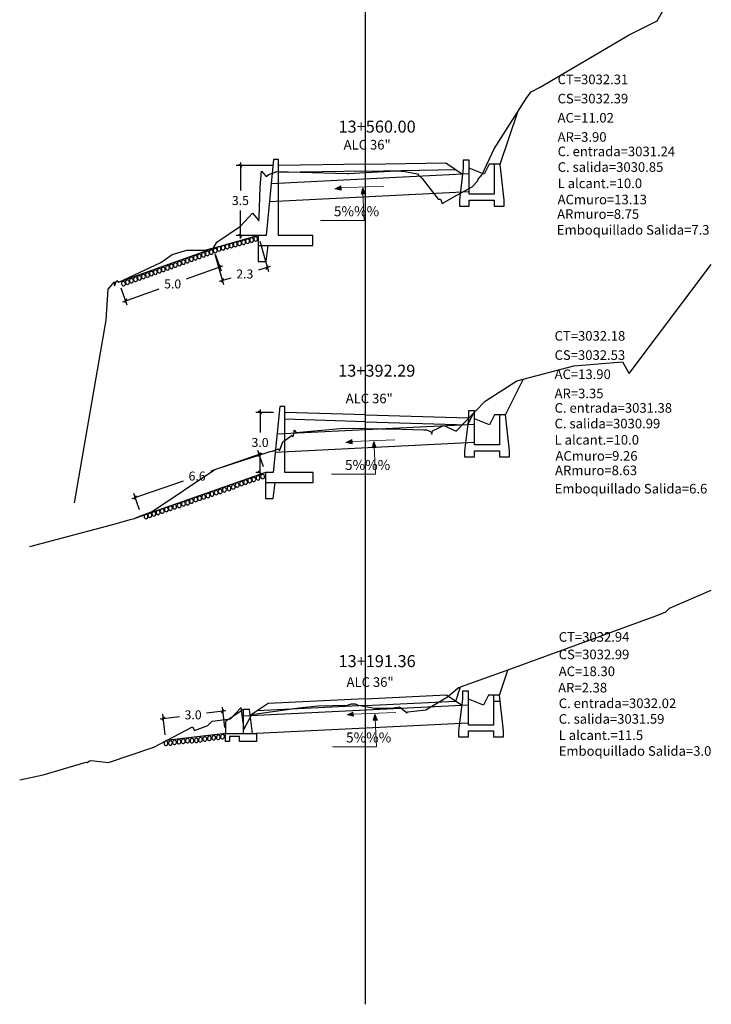
# Model space of a CAD drawing. Units: millimetres. Extents: x 0 to 4587, y -3 to 2256.
# Drawn here: x 2412 to 2446, y 986 to 1035 of the extents above; entities that cross this region are included whole.
import ezdxf

# ---------------------------------------------------------------- set-up
doc = ezdxf.new("R2010")
doc.units = ezdxf.units.MM
doc.header["$PDMODE"] = 35
for name, color, linetype in [('acota', 7, 'Continuous'), ('alas', 5, 'Continuous'), ('CAJA', 5, 'Continuous'), ('cajas', 5, 'Continuous'), ('EJESEC', 251, 'Continuous'), ('ESTACA', 6, 'Continuous'), ('MURO', 108, 'Continuous'), ('PIEDRA', 190, 'Continuous'), ('TERRENO', 34, 'Continuous'), ('TEXTO', 7, 'Continuous'), ('tuberia', 6, 'Continuous')]:
    doc.layers.add(name, color=color, linetype=linetype)
doc.styles.add('Aidc', font='ARIAL.TTF', dxfattribs={"height": 0.3})
doc.styles.add('Arial_1', font='ARIAL.TTF')
doc.styles.get("Standard").update_dxf_attribs({"font": 'ARIAL.TTF'})
doc.dimstyles.new('acotado', dxfattribs={"dimscale": 3, "dimtxt": 0.15, "dimasz": 0.05, "dimexe": 0.07, "dimexo": 0.1, "dimgap": 0.09, "dimtad": 0, "dimtih": 1, "dimtoh": 1, "dimzin": 0, "dimdsep": 46, "dimtxsty": 'Standard', "dimblk": 'OBLIQUE', "dimcen": 0.09, "dimdle": 0.05, "dimaunit": 1, "dimadec": 4, "dimazin": 0, "dimtfac": 1, "dimtofl": 0, "dimtmove": 0, "dimatfit": 3, "dimldrblk": 'OBLIQUE', "dimfxl": 1, "dimtolj": 1, "dimtzin": 0, "dimarcsym": 0})

# ---------------------------------------------------------------- blocks, each defined once
blk = doc.blocks.new('_Oblique')
at = {"color": 0, "linetype": 'ByBlock', "lineweight": -2}
blk.add_line((-0.5, -0.5), (0.5, 0.5), dxfattribs=at)
blk = doc.blocks.new('*D181')
at = {"layer": 'acota', "color": 0, "lineweight": -2, "transparency": 16777216}
for p, q in [((2418.825, 998.996), (2418.703, 1000.021)), ((2421.856, 1000.183), (2420.896, 1000.07)), ((2421.804, 999.349), (2421.683, 1000.374)), ((2418.579, 999.795), (2419.539, 999.909))]:
    blk.add_line(p, q, dxfattribs=at)
at = {"layer": 'Defpoints', "color": 0, "transparency": 16777216}
for p in [(2418.728, 999.813), (2421.839, 999.051), (2418.86, 998.698)]:
    blk.add_point(p, dxfattribs=at)
at = {"layer": 'acota', "color": 0, "lineweight": -2, "transparency": 16777216, "xscale": 0.15, "yscale": 0.15, "zscale": 0.15}
for p, rotation in [((2421.707, 1000.165), 6.74874006849465), ((2418.728, 999.813), 186.7487400684947)]:
    blk.add_blockref('_Oblique', p, dxfattribs=dict(at, rotation=rotation))
at = {"layer": 'acota', "color": 0, "transparency": 16777216, "insert": (2420.218, 999.989), "char_height": 0.45, "attachment_point": 5}
blk.add_mtext('\\A1;3.0', dxfattribs=at)
blk = doc.blocks.new('*D330')
at = {"layer": 'acota', "color": 0, "lineweight": -2, "transparency": 16777216}
for p, q in [((2423.662, 1013.063), (2421.101, 1012.173)), ((2423.734, 1012.401), (2423.452, 1013.213)), ((2417.177, 1010.808), (2419.739, 1011.699)), ((2417.532, 1010.244), (2417.25, 1011.056))]:
    blk.add_line(p, q, dxfattribs=at)
at = {"layer": 'Defpoints', "color": 0, "transparency": 16777216}
for p in [(2423.833, 1012.117), (2417.319, 1010.857), (2417.631, 1009.96)]:
    blk.add_point(p, dxfattribs=at)
at = {"layer": 'acota', "color": 0, "lineweight": -2, "transparency": 16777216, "xscale": 0.15, "yscale": 0.15, "zscale": 0.15}
for p, rotation in [((2423.521, 1013.014), 19.17555236805046), ((2417.319, 1010.857), 199.1755523680504)]:
    blk.add_blockref('_Oblique', p, dxfattribs=dict(at, rotation=rotation))
at = {"layer": 'acota', "color": 0, "transparency": 16777216, "insert": (2420.42, 1011.936), "char_height": 0.45, "attachment_point": 5}
blk.add_mtext('\\A1;6.6', dxfattribs=at)
blk = doc.blocks.new('*D329')
at = {"layer": 'acota', "color": 0, "lineweight": -2, "transparency": 16777216}
for p, q in [((2424.233, 1015.117), (2423.36, 1015.117)), ((2423.57, 1015.267), (2423.57, 1014.117)), ((2423.57, 1011.967), (2423.57, 1013.117)), ((2423.533, 1012.117), (2423.36, 1012.117))]:
    blk.add_line(p, q, dxfattribs=at)
at = {"layer": 'Defpoints', "color": 0, "transparency": 16777216}
for p in [(2423.57, 1015.117), (2424.533, 1015.117), (2423.833, 1012.117)]:
    blk.add_point(p, dxfattribs=at)
at = {"layer": 'acota', "color": 0, "lineweight": -2, "transparency": 16777216, "xscale": 0.15, "yscale": 0.15, "zscale": 0.15}
for p, rotation in [((2423.57, 1015.117), 90), ((2423.57, 1012.117), 270)]:
    blk.add_blockref('_Oblique', p, dxfattribs=dict(at, rotation=rotation))
at = {"layer": 'acota', "color": 0, "transparency": 16777216, "insert": (2423.57, 1013.617), "char_height": 0.45, "attachment_point": 5}
blk.add_mtext('\\A1;3.0', dxfattribs=at)
blk = doc.blocks.new('*D332')
at = {"layer": 'acota', "color": 0, "lineweight": -2, "transparency": 16777216}
for p, q in [((2423.55, 1023.682), (2423.987, 1022.17)), ((2421.304, 1023.033), (2421.741, 1021.521)), ((2424.073, 1022.413), (2423.489, 1022.244)), ((2421.538, 1021.681), (2422.122, 1021.85))]:
    blk.add_line(p, q, dxfattribs=at)
at = {"layer": 'Defpoints', "color": 0, "transparency": 16777216}
for p in [(2423.467, 1023.97), (2421.221, 1023.321), (2421.682, 1021.722)]:
    blk.add_point(p, dxfattribs=at)
at = {"layer": 'acota', "color": 0, "lineweight": -2, "transparency": 16777216, "xscale": 0.15, "yscale": 0.15, "zscale": 0.15}
for p, rotation in [((2423.929, 1022.372), 16.11458068184522), ((2421.682, 1021.722), 196.1145806818452)]:
    blk.add_blockref('_Oblique', p, dxfattribs=dict(at, rotation=rotation))
at = {"layer": 'acota', "color": 0, "transparency": 16777216, "insert": (2422.806, 1022.047), "char_height": 0.45, "attachment_point": 5}
blk.add_mtext('\\A1;2.3', dxfattribs=at)
blk = doc.blocks.new('*D333')
at = {"layer": 'acota', "color": 0, "lineweight": -2, "transparency": 16777216}
for p, q in [((2421.322, 1023.039), (2421.624, 1022.197)), ((2421.694, 1022.445), (2419.875, 1021.793)), ((2416.609, 1021.349), (2416.911, 1020.507)), ((2416.699, 1020.654), (2418.518, 1021.306))]:
    blk.add_line(p, q, dxfattribs=at)
at = {"layer": 'Defpoints', "color": 0, "transparency": 16777216}
for p in [(2421.221, 1023.321), (2416.508, 1021.631), (2416.84, 1020.704)]:
    blk.add_point(p, dxfattribs=at)
at = {"layer": 'acota', "color": 0, "lineweight": -2, "transparency": 16777216, "xscale": 0.15, "yscale": 0.15, "zscale": 0.15}
for p, rotation in [((2421.553, 1022.394), 19.72695249875376), ((2416.84, 1020.704), 199.7269524987538)]:
    blk.add_blockref('_Oblique', p, dxfattribs=dict(at, rotation=rotation))
at = {"layer": 'acota', "color": 0, "transparency": 16777216, "insert": (2419.196, 1021.549), "char_height": 0.45, "attachment_point": 5}
blk.add_mtext('\\A1;5.0', dxfattribs=at)
blk = doc.blocks.new('*D331')
at = {"layer": 'acota', "color": 0, "lineweight": -2, "transparency": 16777216}
for p, q in [((2422.584, 1027.62), (2422.584, 1026.22)), ((2424.197, 1027.47), (2422.374, 1027.47)), ((2422.584, 1023.82), (2422.584, 1025.22)), ((2423.567, 1023.97), (2422.374, 1023.97))]:
    blk.add_line(p, q, dxfattribs=at)
at = {"layer": 'Defpoints', "color": 0, "transparency": 16777216}
for p in [(2424.497, 1027.47), (2422.584, 1023.97), (2423.867, 1023.97)]:
    blk.add_point(p, dxfattribs=at)
at = {"layer": 'acota', "color": 0, "lineweight": -2, "transparency": 16777216, "xscale": 0.15, "yscale": 0.15, "zscale": 0.15}
for p, rotation in [((2422.584, 1027.47), 90), ((2422.584, 1023.97), 270)]:
    blk.add_blockref('_Oblique', p, dxfattribs=dict(at, rotation=rotation))
at = {"layer": 'acota', "color": 0, "transparency": 16777216, "insert": (2422.584, 1025.72), "char_height": 0.45, "attachment_point": 5}
blk.add_mtext('\\A1;3.5', dxfattribs=at)

msp = doc.modelspace()

# ---------------------------------------------------------------- hatches: boundary and pattern name
at = {"layer": 'TEXTO', "lineweight": 0}
for points in [[(2427.31558, 1026.31207), (2427.63126, 1026.24682), (2427.60609, 1026.45448)], [(2428.70966, 1026.35238), (2428.62447, 1026.04149), (2428.83332, 1026.0534)], [(2427.86844, 1013.6197), (2428.18412, 1013.55445), (2428.15895, 1013.76211)], [(2429.26253, 1013.66001), (2429.17734, 1013.34912), (2429.38618, 1013.36103)], [(2427.92191, 999.98635), (2428.2376, 999.9211), (2428.21243, 1000.12876)], [(2429.316, 1000.02667), (2429.23081, 999.71577), (2429.43965, 999.72769)]]:
    msp.add_hatch(color=0, dxfattribs=at).paths.add_polyline_path(points)

# ---------------------------------------------------------------- linework, layer by layer
msp.add_line((2435.25224, 1000.68158), (2435.58557, 1000.68158))
at = {"color": 1}
for points in [[(2435.28953, 1027.54237), (2435.03953, 1027.54237), (2434.78953, 1027.04237), (2434.03953, 1027.34237)], [(2435.55203, 1015.00281), (2435.30203, 1015.00281), (2435.05203, 1014.50281), (2434.30203, 1014.80281)], [(2435.25224, 1000.98158), (2435.00224, 1000.98158), (2434.75224, 1000.48158), (2434.00224, 1000.78158)]]:
    msp.add_lwpolyline(points, dxfattribs=at)
at = {"layer": 'alas', "color": 5}
msp.add_line((2422.73923, 999.05093), (2422.73923, 1000.25093), dxfattribs=at)
at = {"layer": 'alas'}
msp.add_lwpolyline([(2423.03923, 1000.25093), (2422.73923, 1000.25093), (2421.83923, 999.65093), (2421.83923, 999.05093), (2422.73923, 999.05093), (2423.18923, 999.05093), (2423.03923, 1000.25093)], dxfattribs=at)
at = {"layer": 'alas', "color": 1}
msp.add_lwpolyline([(2423.18923, 999.05093), (2423.38923, 999.05093), (2423.38923, 998.65093), (2422.53923, 998.65093), (2422.53923, 998.90093), (2422.03923, 998.90093), (2422.03923, 998.65093), (2421.83923, 998.65093), (2421.83923, 999.05093)], dxfattribs=at)
at = {"layer": 'CAJA'}
for p, q in [((2435.58953, 1027.54237), (2436.46159, 1030.16036)), ((2428.83929, 1027.53721), (2424.49711, 1027.47031)), ((2428.84453, 1027.19725), (2424.49711, 1027.13027)), ((2428.83927, 1027.53721), (2432.86581, 1027.59957)), ((2428.84453, 1027.19725), (2433.36453, 1027.26725)), ((2432.86581, 1027.59957), (2433.70203, 1027.04237)), ((2435.85203, 1015.00281), (2436.74572, 1016.79324)), ((2428.85476, 1014.99566), (2424.81273, 1015.11727)), ((2428.85469, 1014.99566), (2433.97469, 1014.84266)), ((2433.96453, 1014.50281), (2434.25653, 1015.08781)), ((2428.84453, 1014.65581), (2424.81273, 1014.77712)), ((2428.84453, 1014.65581), (2433.96453, 1014.50281)), ((2435.55224, 1000.98158), (2435.96861, 1002.23246)), ((2433.36453, 1000.68158), (2433.59953, 1001.38758)), ((2423.97698, 1000.55262), (2423.07651, 999.95272)), ((2428.82755, 1000.79515), (2423.97698, 1000.55262)), ((2428.82755, 1000.79515), (2432.88922, 1000.99824)), ((2428.84453, 1000.45558), (2433.36453, 1000.68158)), ((2432.88922, 1000.99824), (2433.66474, 1000.48158)), ((2428.84453, 1000.45558), (2423.42453, 1000.18458))]:
    msp.add_line(p, q, dxfattribs=at)
at = {"layer": 'cajas'}
for points in [[(2435.58953, 1027.54237), (2435.28953, 1027.54237), (2435.28953, 1026.04237), (2434.03953, 1026.04237), (2434.03953, 1027.74237), (2433.73953, 1027.74237), (2433.73953, 1027.34237), (2433.53953, 1025.74237), (2433.53953, 1025.44237), (2434.03953, 1025.44237), (2434.03953, 1025.74237), (2435.28953, 1025.74237), (2435.28953, 1025.44237), (2435.78953, 1025.44237), (2435.78953, 1025.74237), (2435.58953, 1027.54237)], [(2435.85203, 1015.00281), (2435.55203, 1015.00281), (2435.55203, 1013.50281), (2434.30203, 1013.50281), (2434.30203, 1015.20281), (2434.00203, 1015.20281), (2434.00203, 1014.80281), (2433.80203, 1013.20281), (2433.80203, 1012.90281), (2434.30203, 1012.90281), (2434.30203, 1013.20281), (2435.55203, 1013.20281), (2435.55203, 1012.90281), (2436.05203, 1012.90281), (2436.05203, 1013.20281), (2435.85203, 1015.00281)], [(2435.55224, 1000.98158), (2435.25224, 1000.98158), (2435.25224, 999.48158), (2434.00224, 999.48158), (2434.00224, 1001.18158), (2433.70224, 1001.18158), (2433.70224, 1000.78158), (2433.50224, 999.18158), (2433.50224, 998.88158), (2434.00224, 998.88158), (2434.00224, 999.18158), (2435.25224, 999.18158), (2435.25224, 998.88158), (2435.75224, 998.88158), (2435.75224, 999.18158), (2435.55224, 1000.98158)]]:
    msp.add_lwpolyline(points, dxfattribs=at)
at = {"layer": 'EJESEC', "linetype": 'Continuous', "ltscale": 5}
msp.add_line((2428.84453, 985.50739), (2428.84453, 1088.66239), dxfattribs=at)
at = {"layer": 'MURO', "color": 4, "linetype": 'ByBlock'}
msp.add_lwpolyline([(2423.46711, 1023.47031), (2426.21711, 1023.47031), (2426.21711, 1023.97031), (2424.49711, 1023.97031), (2424.49711, 1027.77031), (2424.24711, 1027.77031), (2423.86711, 1023.97031), (2423.46711, 1023.97031), (2423.46711, 1023.47031)], dxfattribs=at)
at = {"layer": 'MURO'}
for points in [[(2423.46711, 1023.47031), (2423.46711, 1022.67031), (2423.86711, 1022.67031), (2423.96711, 1023.47031)], [(2423.83273, 1011.61727), (2423.83273, 1010.81727), (2424.23273, 1010.81727), (2424.33273, 1011.61727)]]:
    msp.add_lwpolyline(points, dxfattribs=at)
at = {"layer": 'MURO', "color": 4}
msp.add_lwpolyline([(2423.83273, 1011.61727), (2426.23273, 1011.61727), (2426.23273, 1012.11727), (2424.81273, 1012.11727), (2424.81273, 1015.41727), (2424.56273, 1015.41727), (2424.23273, 1012.11727), (2423.83273, 1012.11727), (2423.83273, 1011.61727)], dxfattribs=at)
at = {"layer": 'PIEDRA', "color": 190}
for p, q in [((2423.46711, 1023.97031), (2421.22053, 1023.32125)), ((2421.22053, 1023.32125), (2416.50753, 1021.63125)), ((2423.83273, 1012.11727), (2417.29653, 1009.81481)), ((2421.83923, 999.05093), (2418.86002, 998.69838))]:
    msp.add_line(p, q, dxfattribs=at)
at = {"layer": 'PIEDRA', "color": 190, "extrusion": (0, 0, -1)}
for centre, major_axis in [((2422.54289, 1023.5778), (0.00163, 0.11005)), ((2422.74547, 1023.63133), (0.00163, 0.11005)), ((2422.94581, 1023.68604), (0.00163, 0.11005)), ((2423.14985, 1023.74588), (0.00163, 0.11005)), ((2423.35019, 1023.80059), (0.00163, 0.11005)), ((2420.93311, 1023.07118), (-0.00783, 0.10978)), ((2421.128, 1023.1429), (-0.00783, 0.10978)), ((2421.32412, 1023.21728), (-0.01632, 0.10884)), ((2421.51442, 1023.3042), (0.00163, 0.11005)), ((2421.71651, 1023.35776), (0.00163, 0.11005)), ((2421.92742, 1023.41425), (0.00163, 0.11005)), ((2422.12989, 1023.46775), (0.00163, 0.11005)), ((2422.33198, 1023.52131), (0.00163, 0.11005)), ((2419.53747, 1022.56876), (-0.00783, 0.10978)), ((2419.73471, 1022.63949), (-0.00783, 0.10978)), ((2419.93145, 1022.71022), (-0.00783, 0.10978)), ((2420.13672, 1022.78462), (-0.00783, 0.10978)), ((2420.33385, 1022.85531), (-0.00783, 0.10978)), ((2420.5306, 1022.92604), (-0.00783, 0.10978)), ((2420.73586, 1023.00044), (-0.00783, 0.10978)), ((2418.33544, 1022.13576), (-0.00783, 0.10978)), ((2418.53268, 1022.20649), (-0.00783, 0.10978)), ((2418.72942, 1022.27722), (-0.00783, 0.10978)), ((2418.93469, 1022.35162), (-0.00783, 0.10978)), ((2419.13546, 1022.42363), (-0.00783, 0.10978)), ((2419.3322, 1022.49435), (-0.00783, 0.10978)), ((2416.93593, 1021.63492), (-0.00783, 0.10978)), ((2417.13268, 1021.70564), (-0.00783, 0.10978)), ((2417.33794, 1021.78004), (-0.00783, 0.10978)), ((2417.53518, 1021.85078), (-0.00783, 0.10978)), ((2417.73193, 1021.92151), (-0.00783, 0.10978)), ((2417.9372, 1021.99591), (-0.00783, 0.10978)), ((2418.13433, 1022.0666), (-0.00783, 0.10978)), ((2416.73516, 1021.56291), (-0.00783, 0.10978)), ((2423.25557, 1011.76814), (-0.00386, 0.10999)), ((2423.466, 1011.84586), (-0.00386, 0.10999)), ((2423.69547, 1011.91203), (-0.00386, 0.10999)), ((2421.7855, 1011.24786), (-0.00386, 0.10999)), ((2422.01496, 1011.31402), (-0.00386, 0.10999)), ((2422.22539, 1011.39174), (-0.00386, 0.10999)), ((2422.42695, 1011.49128), (-0.00386, 0.10999)), ((2422.64137, 1011.55974), (-0.00386, 0.10999)), ((2422.84625, 1011.63567), (-0.00386, 0.10999)), ((2423.0537, 1011.70673), (-0.00386, 0.10999)), ((2420.35238, 1010.75932), (-0.00386, 0.10999)), ((2420.54429, 1010.82681), (-0.00386, 0.10999)), ((2420.74645, 1010.89328), (-0.00386, 0.10999)), ((2420.96086, 1010.96173), (-0.00386, 0.10999)), ((2421.16574, 1011.03766), (-0.00386, 0.10999)), ((2421.37319, 1011.10873), (-0.00386, 0.10999)), ((2421.57507, 1011.17014), (-0.00386, 0.10999)), ((2418.88276, 1010.26155), (-0.00386, 0.10999)), ((2419.08464, 1010.32296), (-0.00386, 0.10999)), ((2419.29507, 1010.40068), (-0.00386, 0.10999)), ((2419.52453, 1010.46685), (-0.00386, 0.10999)), ((2419.73496, 1010.54457), (-0.00386, 0.10999)), ((2419.94402, 1010.60322), (-0.00386, 0.10999)), ((2420.14075, 1010.68695), (-0.00386, 0.10999)), ((2417.86195, 1009.91214), (-0.00386, 0.10999)), ((2418.05386, 1009.97964), (-0.00386, 0.10999)), ((2418.25602, 1010.0461), (-0.00386, 0.10999)), ((2418.47043, 1010.11456), (-0.00386, 0.10999)), ((2418.67531, 1010.19049), (-0.00386, 0.10999)), ((2418.86401, 998.55897), (0.02178, 0.10788)), ((2419.08229, 998.57993), (0.02178, 0.10788)), ((2419.28817, 998.61595), (0.02178, 0.10788)), ((2419.51089, 998.64269), (0.02178, 0.10788)), ((2419.72295, 998.6604), (0.02178, 0.10788)), ((2419.93992, 998.69201), (0.02178, 0.10788)), ((2420.16157, 998.69513), (0.02178, 0.10788)), ((2420.37985, 998.71609), (0.02178, 0.10788)), ((2420.58573, 998.75211), (0.02178, 0.10788)), ((2420.80845, 998.77885), (0.02178, 0.10788)), ((2421.02868, 998.80806), (0.02178, 0.10788)), ((2421.24914, 998.83993), (0.02178, 0.10788)), ((2421.48007, 998.86469), (0.02178, 0.10788)), ((2421.68838, 998.90359), (0.02178, 0.10788))]:
    msp.add_ellipse(centre, major_axis=major_axis, ratio=0.89301228, start_param=-1.57079633, end_param=4.71238898, dxfattribs=at)
at = {"layer": 'TERRENO'}
for p, q in [((2443.43653, 1034.71925), (2445.20853, 1037.77825)), ((2442.03653, 1034.00925), (2443.43653, 1034.71925)), ((2437.57953, 1031.39225), (2442.03653, 1034.00925)), ((2436.91253, 1030.86925), (2437.13553, 1031.15225)), ((2437.13553, 1031.15225), (2437.57953, 1031.39225)), ((2435.28853, 1028.31625), (2436.91253, 1030.86925)), ((2434.67453, 1027.02325), (2435.28853, 1028.31625)), ((2423.57253, 1026.40825), (2423.63953, 1027.19125)), ((2423.63953, 1027.19125), (2423.88053, 1026.92325)), ((2424.00353, 1027.01725), (2424.40553, 1027.17725)), ((2424.40553, 1027.17725), (2427.92753, 1027.07825)), ((2428.01153, 1027.07425), (2428.84453, 1027.12125)), ((2428.84453, 1027.12125), (2430.39453, 1027.20825)), ((2430.39453, 1027.20825), (2430.83553, 1027.18225)), ((2430.83553, 1027.18225), (2431.43853, 1027.05725)), ((2423.88053, 1026.92325), (2424.00353, 1027.01725)), ((2427.92753, 1027.07825), (2428.00753, 1027.07425)), ((2428.00753, 1027.07425), (2428.01153, 1027.07425)), ((2431.43853, 1027.05725), (2431.48653, 1027.00325)), ((2431.48653, 1027.00325), (2431.67653, 1026.82325)), ((2431.67653, 1026.82325), (2432.47553, 1025.78825)), ((2434.17453, 1026.40925), (2434.44953, 1026.69125)), ((2434.44953, 1026.69125), (2434.48253, 1026.78325)), ((2434.48253, 1026.78325), (2434.67453, 1027.02325)), ((2423.53053, 1024.85325), (2423.57253, 1026.40825)), ((2433.40753, 1025.98825), (2434.17453, 1026.40925)), ((2432.47553, 1025.78825), (2432.59753, 1025.78225)), ((2432.59753, 1025.78225), (2432.67253, 1025.56625)), ((2432.67253, 1025.56625), (2433.40753, 1025.98825)), ((2422.58653, 1024.43525), (2423.18453, 1025.08725)), ((2423.18453, 1025.08725), (2423.39453, 1024.85825)), ((2423.39453, 1024.85825), (2423.50853, 1024.70325)), ((2423.50853, 1024.70325), (2423.53053, 1024.85325)), ((2421.40453, 1023.63425), (2422.58653, 1024.43525)), ((2419.16853, 1023.02325), (2419.90553, 1023.24525)), ((2419.90553, 1023.24525), (2420.81953, 1023.23125)), ((2420.81953, 1023.23125), (2421.17753, 1023.33525)), ((2421.17753, 1023.33525), (2421.22053, 1023.32125)), ((2421.22053, 1023.32125), (2421.40453, 1023.63425)), ((2418.60853, 1022.62225), (2419.16853, 1023.02325)), ((2416.50753, 1021.63125), (2418.60853, 1022.62225)), ((2442.04153, 1017.07081), (2446.14703, 1022.52486)), ((2416.28953, 1021.44925), (2416.40653, 1021.71825)), ((2416.40653, 1021.71825), (2416.50753, 1021.63125)), ((2415.86053, 1019.73825), (2415.97053, 1021.28825)), ((2415.97053, 1021.28825), (2416.28453, 1021.65425)), ((2416.28453, 1021.65425), (2416.28953, 1021.44925)), ((2414.28458, 1010.59733), (2415.86053, 1019.73825)), ((2436.41653, 1016.70681), (2439.26553, 1017.45481)), ((2439.26553, 1017.45481), (2441.69853, 1017.65881)), ((2441.69853, 1017.65881), (2442.04153, 1017.07081)), ((2434.82853, 1015.68081), (2436.41653, 1016.70681)), ((2433.38653, 1014.18381), (2434.82853, 1015.68081)), ((2425.37853, 1014.11281), (2427.58453, 1014.32081)), ((2427.58453, 1014.32081), (2427.98953, 1014.32681)), ((2427.98953, 1014.32681), (2428.84453, 1014.30881)), ((2428.84453, 1014.30881), (2429.60853, 1014.29181)), ((2429.60853, 1014.29181), (2430.21553, 1014.30681)), ((2430.21553, 1014.30681), (2430.49653, 1014.30281)), ((2430.49653, 1014.30281), (2430.67053, 1014.29081)), ((2432.18853, 1014.19981), (2432.76953, 1014.46281)), ((2432.76953, 1014.46281), (2433.38653, 1014.18381)), ((2424.71153, 1013.64281), (2425.17853, 1013.98581)), ((2425.17853, 1013.98581), (2425.20953, 1013.89281)), ((2425.20953, 1013.89281), (2425.25553, 1014.04681)), ((2425.25553, 1014.04681), (2425.26953, 1014.05481)), ((2425.26953, 1014.05481), (2425.26953, 1014.22781)), ((2425.26953, 1014.22781), (2425.37853, 1014.11281)), ((2430.67053, 1014.29081), (2431.75753, 1014.24881)), ((2431.75753, 1014.24881), (2431.88953, 1014.24581)), ((2431.88953, 1014.24581), (2432.10253, 1014.16181)), ((2432.10253, 1014.16181), (2432.11453, 1014.15081)), ((2432.11453, 1014.15081), (2432.15753, 1014.03681)), ((2432.15753, 1014.03681), (2432.18853, 1014.19981)), ((2424.53353, 1013.19281), (2424.71153, 1013.64281)), ((2421.31066, 1012.26713), (2424.07453, 1013.16181)), ((2424.07453, 1013.16181), (2424.19153, 1013.17781)), ((2424.19153, 1013.17781), (2424.46753, 1013.30481)), ((2424.46753, 1013.30481), (2424.53353, 1013.19281)), ((2418.17853, 1010.16981), (2421.31066, 1012.26713)), ((2417.33353, 1009.84181), (2418.17853, 1010.16981)), ((2412.04453, 1008.41481), (2416.12953, 1009.50081)), ((2416.12953, 1009.50081), (2417.14153, 1009.77381)), ((2417.14153, 1009.77381), (2417.29653, 1009.81481)), ((2417.29653, 1009.81481), (2417.33353, 1009.84181)), ((2444.05653, 1005.32958), (2446.14703, 1006.22781)), ((2436.11153, 1002.28458), (2443.42853, 1004.95258)), ((2443.42853, 1004.95258), (2443.86753, 1005.14558)), ((2443.86753, 1005.14558), (2444.05653, 1005.32958)), ((2433.60053, 1001.38758), (2436.11153, 1002.28458)), ((2432.94953, 1000.89858), (2433.47653, 1001.33358)), ((2433.47653, 1001.33358), (2433.49853, 1001.35558)), ((2433.49853, 1001.35558), (2433.54153, 1001.35658)), ((2433.54153, 1001.35658), (2433.60053, 1001.38758)), ((2427.94353, 1000.46858), (2428.14553, 1000.53258)), ((2428.14553, 1000.53258), (2428.32053, 1000.53458)), ((2428.32053, 1000.53458), (2428.47853, 1000.47558)), ((2431.86853, 1000.24258), (2432.94953, 1000.89858)), ((2422.08253, 999.78758), (2422.60253, 1000.33958)), ((2422.60253, 1000.33958), (2422.60953, 1000.35258)), ((2422.60953, 1000.35258), (2422.76253, 999.24858)), ((2423.15453, 1000.00058), (2425.51653, 1000.34058)), ((2425.51653, 1000.34058), (2426.46153, 1000.44458)), ((2426.46153, 1000.44458), (2427.94353, 1000.46858)), ((2428.47853, 1000.47558), (2428.84453, 1000.40758)), ((2428.84453, 1000.40758), (2429.31853, 1000.31958)), ((2429.31853, 1000.31958), (2430.14853, 1000.32558)), ((2430.14853, 1000.32558), (2430.55253, 1000.38758)), ((2430.55253, 1000.38758), (2430.86753, 1000.14558)), ((2430.86753, 1000.14558), (2430.87453, 1000.10158)), ((2430.87453, 1000.10158), (2430.88553, 1000.08458)), ((2430.88553, 1000.08458), (2430.95953, 1000.14158)), ((2430.95953, 1000.14158), (2431.86853, 1000.24258)), ((2420.95453, 999.45358), (2421.16653, 999.67258)), ((2421.16653, 999.67258), (2422.08253, 999.78758)), ((2422.76253, 999.24858), (2423.15453, 1000.00058)), ((2418.24553, 998.38058), (2420.19153, 999.38558)), ((2420.19153, 999.38558), (2420.29053, 999.21458)), ((2420.29053, 999.21458), (2420.95453, 999.45358)), ((2415.98953, 997.61058), (2418.24553, 998.38058)), ((2412.71453, 996.98858), (2414.86653, 997.62458)), ((2414.86653, 997.62458), (2414.91353, 997.60258)), ((2414.91353, 997.60258), (2415.02753, 997.68158)), ((2415.02753, 997.68158), (2415.11253, 997.69958)), ((2415.11253, 997.69958), (2415.98953, 997.61058)), ((2411.54203, 996.73176), (2412.71453, 996.98858))]:
    msp.add_line(p, q, dxfattribs=at)
at = {"layer": 'TEXTO', "color": 0, "lineweight": 0}
for p, q in [((2427.61867, 1026.35065), (2429.76135, 1026.44099)), ((2428.71798, 1026.09574), (2428.78596, 1024.72015)), ((2428.78596, 1024.72015), (2426.59513, 1024.72015)), ((2428.17154, 1013.65828), (2430.31422, 1013.74862)), ((2429.27084, 1013.40337), (2429.33882, 1012.02778)), ((2429.33882, 1012.02778), (2427.14799, 1012.02778)), ((2428.22501, 1000.02493), (2430.36769, 1000.11527)), ((2429.32432, 999.77002), (2429.3923, 998.39444)), ((2429.3923, 998.39444), (2427.20147, 998.39444))]:
    msp.add_line(p, q, dxfattribs=at)
for points in [[(2427.31558, 1026.31207), (2427.60609, 1026.45448), (2427.63126, 1026.24682)], [(2428.70966, 1026.35238), (2428.83332, 1026.0534), (2428.62447, 1026.04149)], [(2427.86844, 1013.6197), (2428.15895, 1013.76211), (2428.18412, 1013.55445)], [(2429.26253, 1013.66001), (2429.38618, 1013.36103), (2429.17734, 1013.34912)], [(2427.92191, 999.98635), (2428.21243, 1000.12876), (2428.2376, 999.9211)], [(2429.316, 1000.02667), (2429.43965, 999.72769), (2429.23081, 999.71577)]]:
    msp.add_lwpolyline(points, close=True, dxfattribs=at)
at = {"layer": 'tuberia', "color": 6}
for p, q in [((2434.03953, 1027.05924), (2424.12644, 1026.56359)), ((2434.03953, 1026.15812), (2424.03587, 1025.65793)), ((2423.55161, 1025.63372), (2423.54586, 1025.63343)), ((2434.30203, 1014.51968), (2424.42358, 1014.02576)), ((2434.30203, 1013.61856), (2424.33301, 1013.12011)), ((2434.00224, 1000.48158), (2422.73811, 999.91837)), ((2434.00224, 999.58158), (2423.38811, 999.05087))]:
    msp.add_line(p, q, dxfattribs=at)

# ---------------------------------------------------------------- texts
at = {"layer": 'ESTACA'}
for s, p in [('13+560.00', (2427.49453, 1029.11975)), ('13+392.29', (2427.47715, 1016.90846)), ('13+191.36', (2427.49453, 1002.37808))]:
    msp.add_text(s, height=0.6, dxfattribs=at).set_placement(p)
at = {"layer": 'ESTACA', "color": 7, "style": 'Arial_1'}
for p in [(2427.75115, 1028.27404), (2427.85388, 1015.5784)]:
    msp.add_text('ALC 36"', height=0.48, dxfattribs=at).set_placement(p)
at = {"layer": 'ESTACA', "color": 7}
msp.add_text('ALC 36"', height=0.48, dxfattribs=at).set_placement((2427.89727, 1001.38895))
at = {"layer": 'TEXTO'}
for s, p in [('CT=3032.31', (2438.45585, 1031.54184)), ('CS=3032.39', (2438.45585, 1030.58184)), ('AC=11.02', (2438.45585, 1029.62184)), ('AR=3.90', (2438.45585, 1028.66184)), ('C. entrada=3031.24', (2438.459, 1027.93889)), ('C. salida=3030.85', (2438.459, 1027.15654)), ('L alcant.=10.0', (2438.459, 1026.34124)), ('ACmuro=13.13', (2438.456, 1025.53173)), ('ARmuro=8.75', (2438.43446, 1024.80631)), ('Emboquillado Salida=7.3', (2438.41775, 1024.0136)), ('CT=3032.18', (2438.3046, 1018.70942)), ('CS=3032.53', (2438.3046, 1017.74942)), ('AC=13.90', (2438.3046, 1016.78942)), ('AR=3.35', (2438.3046, 1015.82942)), ('C. entrada=3031.38', (2438.3046, 1015.10555)), ('C. salida=3030.99', (2438.3046, 1014.32319)), ('L alcant.=10.0', (2438.3046, 1013.50789)), ('ACmuro=9.26', (2438.34944, 1012.70499)), ('ARmuro=8.63', (2438.3279, 1011.97957)), ('Emboquillado Salida=6.6', (2438.30693, 1011.06486)), ('CT=3032.94', (2438.51227, 1003.64825)), ('CS=3032.99', (2438.51227, 1002.7734)), ('AC=18.30', (2438.51227, 1001.92694)), ('AR=2.38', (2438.48387, 1001.10887)), ('C. entrada=3032.02', (2438.51227, 1000.32823)), ('C. salida=3031.59', (2438.51227, 999.54587)), ('L alcant.=11.5', (2438.51227, 998.73057)), ('Emboquillado Salida=3.0', (2438.51045, 997.94177))]:
    msp.add_text(s, height=0.48, dxfattribs=at).set_placement(p)
at = {"layer": 'TEXTO', "color": 7, "style": 'Aidc'}
for p in [(2427.26512, 1024.93416), (2427.81799, 1012.24179)]:
    msp.add_text('5%%% ', height=0.5, dxfattribs=at).set_placement(p)
at = {"layer": 'TEXTO', "style": 'Aidc'}
msp.add_text('5%%% ', height=0.5, dxfattribs=at).set_placement((2427.87146, 998.60844))

# ---------------------------------------------------------------- dimensions: what is measured, and where the dimension line sits
at = {"layer": 'acota'}
for base, p1, p2, picture, middle in [((2422.58381, 1023.97031), (2424.49711, 1027.47031), (2423.86711, 1023.97031), '*D331', (2422.58381, 1025.72031)), ((2423.57025, 1015.11727), (2423.83273, 1012.11727), (2424.53273, 1015.11727), '*D329', (2423.57025, 1013.61727))]:
    dim = msp.add_linear_dim(base=base, p1=p1, p2=p2, angle=90, dimstyle='acotado', override={"dimdec": 1}, dxfattribs=at)
    dim.commit()
    dim.dimension.update_dxf_attribs({"geometry": picture, "text_midpoint": middle})
for p1, p2, distance, picture, middle in [((2423.46711, 1023.97031), (2421.22053, 1023.32125), 1.6642, '*D332', (2422.80574, 1022.04697)), ((2421.22053, 1023.32125), (2416.50753, 1021.63125), 0.98487, '*D333', (2419.19646, 1021.54918)), ((2423.83273, 1012.11727), (2417.63073, 1009.96048), -0.94963, '*D330', (2420.41981, 1011.93582)), ((2421.83923, 999.05093), (2418.86002, 998.69838), -1.12234, '*D181', (2420.21773, 999.98922))]:
    dim = msp.add_aligned_dim(p1=p1, p2=p2, distance=distance, dimstyle='acotado', override={"dimdec": 1}, dxfattribs=at)
    dim.commit()
    dim.dimension.update_dxf_attribs({"geometry": picture, "text_midpoint": middle})

doc.saveas('drawing.dxf')
